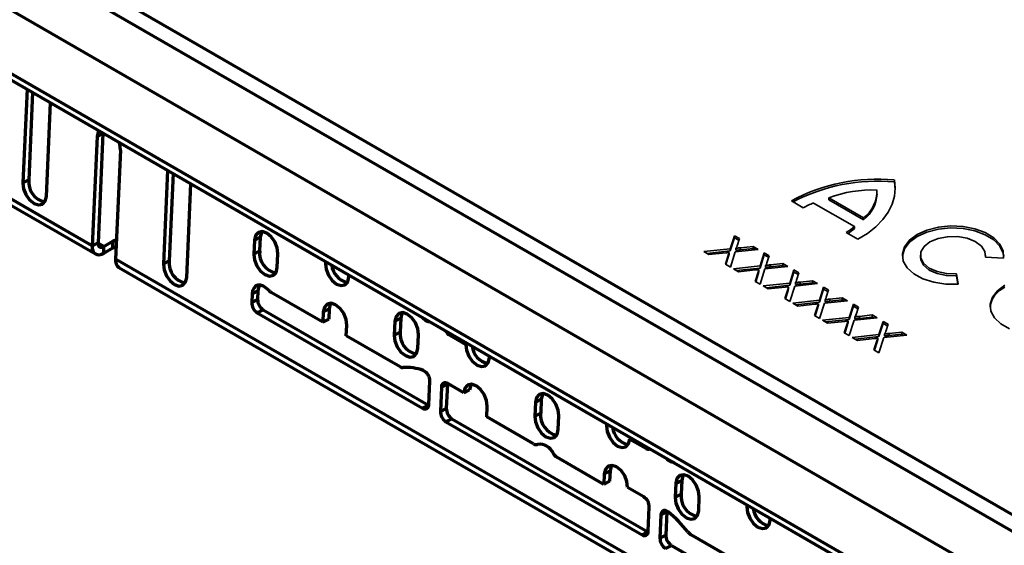
# Model space of a CAD drawing. Units: millimetres. Extents: x -11014 to 1049, y -4579 to -1115.
# Drawn here: x -2866 to -2747, y -3012 to -2949 of the extents above; entities that cross this region are included whole.
import ezdxf

# ---------------------------------------------------------------- set-up
doc = ezdxf.new("R2010")
doc.units = ezdxf.units.MM
doc.header["$LTSCALE"] = 2
doc.layers.add('-D1-[Secció i Contorns]', color=20, linetype='Continuous', lineweight=70)
doc.layers.add('-D3-[Linies secundaries]', color=124, linetype='Continuous', lineweight=35)
doc.layers.add('320711', color=7, linetype='Continuous')

# ---------------------------------------------------------------- blocks, each defined once
blk = doc.blocks.new('1097267-M_003_ISO_view')
at = {"layer": '-D1-[Secció i Contorns]'}
for p, q in [((244.57, -267.02), (-462.54, 141.19)), ((243.3, -268.31), (-463.8, 139.89)), ((243.01, -274.96), (-464.1, 133.24)), ((243.42, -282.86), (-463.69, 125.34)), ((-463.28, 124.34), (243.83, -283.86)), ((-430.2, 105.25), (-430.7, 93.94)), ((-429.53, 104.86), (-430, 94.31)), ((-427.87, 92.31), (-427.37, 103.62)), ((-421.04, 99.96), (-421.05, 99.91)), ((-421.75, 99.55), (-422.34, 86.35)), ((-421.75, 99.55), (-421.05, 99.91)), ((-421.05, 99.91), (-421.63, 86.71)), ((-418.92, 97.91), (-419.51, 84.72)), ((-413.23, 95.45), (-413.73, 84.15)), ((-422.34, 86.35), (-436.48, 94.51)), ((-430.7, 93.94), (-430, 94.31)), ((-412.56, 95.06), (-413.03, 84.51)), ((-436.07, 93.51), (-421.92, 85.35)), ((-410.9, 82.51), (-410.4, 93.82)), ((-420.92, 86.26), (-419.82, 86.9)), ((-419.82, 86.9), (-419.4, 87.08)), ((-419.82, 86.08), (-419.82, 86.9)), ((-402.73, 87.02), (-402.8, 85.34)), ((-402.73, 87.02), (-402.02, 87.38)), ((-402.02, 87.38), (-402.1, 85.71)), ((-421.63, 86.71), (-422.34, 86.35)), ((-420.92, 86.26), (-421.63, 86.67)), ((-420.92, 85.45), (-420.92, 86.26)), ((-420.92, 85.45), (-419.82, 86.08)), ((-419.82, 86.08), (-419.44, 86.25)), ((-402.8, 85.34), (-402.1, 85.71)), ((-316.27, 25.12), (-419.51, 84.72)), ((-413.73, 84.15), (-413.03, 84.51)), ((-399.97, 83.71), (-399.9, 85.38)), ((-419.1, 83.71), (-315.86, 24.12)), ((-394.14, 84.43), (-394.15, 84.21)), ((-394.15, 84.21), (-393.94, 84.32)), ((-391.32, 82.58), (-391.31, 82.8)), ((-403.01, 80.53), (-402.31, 80.9)), ((-402.31, 80.9), (-402.35, 79.85)), ((-403.01, 80.53), (-403.06, 79.49)), ((-402.35, 79.85), (-403.06, 79.49)), ((-394.46, 77.1), (-400.69, 80.69)), ((-402.39, 78.24), (-401.68, 78.61)), ((-401.68, 78.61), (-381.71, 67.07)), ((-394.41, 78.35), (-393.7, 78.72)), ((-393.7, 78.72), (-393.76, 77.46)), ((-402.39, 78.24), (-382.42, 66.71)), ((-394.41, 78.35), (-394.46, 77.1)), ((-393.76, 77.46), (-394.46, 77.1)), ((-385.76, 77.22), (-385.05, 77.59)), ((-385.05, 77.59), (-385.13, 75.91)), ((-381.98, 77.41), (-382.07, 77.36)), ((-391.64, 75.47), (-391.58, 76.72)), ((-385.76, 77.22), (-385.83, 75.55)), ((-385.14, 71.72), (-391.64, 75.47)), ((-385.83, 75.55), (-385.13, 75.91)), ((-383, 73.91), (-382.93, 75.59)), ((-379.12, 75.54), (-378.92, 75.64)), ((-379.12, 75.54), (-377.18, 74.41)), ((-377.18, 74.41), (-376.97, 74.52)), ((-374.35, 72.78), (-374.34, 73)), ((-381.67, 67.14), (-381.55, 69.96)), ((-380.13, 69.25), (-380.26, 66.32)), ((-380.13, 69.25), (-379.42, 69.62)), ((-379.42, 69.62), (-379.55, 66.69)), ((-379.42, 69.62), (-379.41, 69.7)), ((-377.44, 68.56), (-379.38, 69.68)), ((-377.44, 68.56), (-376.73, 68.92)), ((-381.71, 67.07), (-382.42, 66.71)), ((-381.68, 67.06), (-381.71, 67.07)), ((-379.55, 66.69), (-380.26, 66.32)), ((-374.67, 65.67), (-374.61, 66.92)), ((-368.79, 67.42), (-368.86, 65.75)), ((-368.79, 67.42), (-368.08, 67.79)), ((-368.08, 67.79), (-368.15, 66.12)), ((-379.59, 65.08), (-378.88, 65.44)), ((-378.88, 65.44), (-355.19, 51.77)), ((-369, 62.4), (-374.67, 65.67)), ((-368.86, 65.75), (-368.15, 66.12)), ((-366.03, 64.12), (-365.96, 65.79)), ((-379.59, 65.08), (-355.9, 51.4)), ((-360.2, 64.84), (-360.21, 64.62)), ((-360.21, 64.62), (-360, 64.72)), ((-357.38, 62.98), (-357.17, 63.09)), ((-357.38, 62.98), (-355.44, 61.86)), ((-355.23, 61.97), (-355.44, 61.86)), ((-360.52, 57.5), (-366.19, 60.78)), ((-352.48, 60.28), (-352.38, 60.33)), ((-360.47, 58.76), (-360.52, 57.5)), ((-360.47, 58.76), (-359.76, 59.12)), ((-359.76, 59.12), (-359.82, 57.87)), ((-359.82, 57.87), (-360.52, 57.5)), ((-355.7, 56), (-357.64, 57.13)), ((-351.82, 57.63), (-351.89, 55.95)), ((-351.82, 57.63), (-351.11, 57.99)), ((-351.11, 57.99), (-351.18, 56.32)), ((-351.89, 55.95), (-351.18, 56.32)), ((-349.06, 54.32), (-348.99, 55.99)), ((-355.15, 51.83), (-355.03, 54.76)), ((-343.23, 55.04), (-343.24, 54.82)), ((-343.24, 54.82), (-343.03, 54.93)), ((-353.62, 53.84), (-353.74, 51.01)), ((-353.62, 53.84), (-352.91, 54.2)), ((-352.91, 54.2), (-353.03, 51.38)), ((-352.91, 54.2), (-352.9, 54.28)), ((-340.41, 53.19), (-340.4, 53.41)), ((-355.19, 51.77), (-355.9, 51.4)), ((-355.16, 51.75), (-355.19, 51.77)), ((-353.03, 51.38), (-353.74, 51.01)), ((-343.55, 47.71), (-350.04, 51.46)), ((-353.07, 49.77), (-352.36, 50.13)), ((-352.36, 50.13), (-332.39, 38.6))]:
    blk.add_line(p, q, dxfattribs=at)
at = {"layer": '-D1-[Secció i Contorns]', "flags": 128}
for points in [[(-421.54, 100.25), (-421.62, 100.12), (-421.75, 99.55)], [(-418.92, 97.91), (-419, 98.62), (-419.06, 98.82)], [(-430.7, 93.94), (-430.62, 93.24), (-430.34, 92.52), (-429.9, 91.89), (-429.36, 91.45), (-428.82, 91.27), (-428.34, 91.36), (-428.01, 91.73), (-427.87, 92.31)], [(-399.9, 85.38), (-399.98, 86.09), (-400.26, 86.81), (-400.7, 87.43), (-401.24, 87.87), (-401.79, 88.06), (-402.26, 87.96), (-402.59, 87.6), (-402.73, 87.02)], [(-401.83, 88.06), (-401.89, 87.96), (-402.02, 87.38)], [(-422.34, 86.35), (-422.32, 86.03), (-422.25, 85.75), (-422.13, 85.52), (-421.95, 85.36), (-421.73, 85.27), (-421.48, 85.26), (-421.21, 85.31), (-420.92, 85.45)], [(-421.63, 86.71), (-421.62, 86.55), (-421.59, 86.41), (-421.53, 86.3), (-421.44, 86.22), (-421.33, 86.18), (-421.2, 86.17), (-421.07, 86.2), (-420.92, 86.26)], [(-402.8, 85.34), (-402.72, 84.64), (-402.44, 83.92), (-402, 83.29), (-401.46, 82.85), (-400.91, 82.67), (-400.44, 82.77), (-400.11, 83.13), (-399.97, 83.71)], [(-413.73, 84.15), (-413.65, 83.44), (-413.37, 82.72), (-412.93, 82.1), (-412.39, 81.66), (-411.85, 81.47), (-411.37, 81.57), (-411.04, 81.93), (-410.9, 82.51)], [(-394.15, 84.21), (-394.07, 83.51), (-393.79, 82.79), (-393.35, 82.16), (-392.81, 81.72), (-392.26, 81.54), (-391.79, 81.63), (-391.46, 82), (-391.32, 82.58)], [(-400.97, 80.92), (-401.3, 81.23), (-401.65, 81.45), (-401.99, 81.56), (-402.31, 81.56), (-402.59, 81.45), (-402.81, 81.23), (-402.95, 80.92), (-403.01, 80.53)], [(-402.12, 81.58), (-402.25, 81.28), (-402.31, 80.9)], [(-391.58, 76.72), (-391.66, 77.42), (-391.94, 78.14), (-392.39, 78.77), (-392.92, 79.21), (-393.47, 79.4), (-393.94, 79.3), (-394.27, 78.93), (-394.41, 78.35)], [(-393.51, 79.4), (-393.57, 79.3), (-393.7, 78.72)], [(-382.93, 75.59), (-383.01, 76.29), (-383.29, 77.01), (-383.73, 77.64), (-384.27, 78.08), (-384.82, 78.26), (-385.29, 78.16), (-385.62, 77.8), (-385.76, 77.22)], [(-384.86, 78.27), (-384.92, 78.16), (-385.05, 77.59)], [(-382.47, 77.69), (-382.38, 77.62), (-382.07, 77.36)], [(-385.83, 75.55), (-385.75, 74.84), (-385.47, 74.12), (-385.03, 73.5), (-384.49, 73.06), (-383.94, 72.87), (-383.47, 72.97), (-383.14, 73.34), (-383, 73.91)], [(-377.18, 74.41), (-377.1, 73.71), (-376.82, 72.99), (-376.37, 72.36), (-375.84, 71.92), (-375.29, 71.74), (-374.82, 71.84), (-374.49, 72.2), (-374.35, 72.78)], [(-374.61, 66.92), (-374.69, 67.63), (-374.97, 68.35), (-375.41, 68.97), (-375.95, 69.41), (-376.5, 69.6), (-376.97, 69.5), (-377.3, 69.13), (-377.44, 68.56)], [(-376.54, 69.6), (-376.6, 69.5), (-376.73, 68.92)], [(-365.96, 65.79), (-366.04, 66.49), (-366.32, 67.21), (-366.76, 67.84), (-367.3, 68.28), (-367.85, 68.47), (-368.32, 68.37), (-368.65, 68), (-368.79, 67.42)], [(-367.89, 68.47), (-367.94, 68.37), (-368.08, 67.79)], [(-368.86, 65.75), (-368.78, 65.05), (-368.5, 64.33), (-368.06, 63.7), (-367.52, 63.26), (-366.97, 63.08), (-366.5, 63.17), (-366.17, 63.54), (-366.03, 64.12)], [(-360.21, 64.62), (-360.13, 63.91), (-359.85, 63.19), (-359.4, 62.57), (-358.87, 62.13), (-358.32, 61.94), (-357.85, 62.04), (-357.52, 62.41), (-357.38, 62.98)], [(-357.64, 57.13), (-357.72, 57.83), (-358, 58.55), (-358.44, 59.18), (-358.98, 59.62), (-359.53, 59.8), (-360, 59.7), (-360.33, 59.34), (-360.47, 58.76)], [(-359.57, 59.8), (-359.63, 59.7), (-359.76, 59.12)], [(-352.48, 60.28), (-352.16, 60.17), (-352.07, 60.14)], [(-348.99, 55.99), (-349.07, 56.7), (-349.35, 57.42), (-349.79, 58.04), (-350.33, 58.48), (-350.87, 58.67), (-351.35, 58.57), (-351.68, 58.21), (-351.82, 57.63)], [(-350.92, 58.67), (-350.97, 58.57), (-351.11, 57.99)], [(-351.89, 55.95), (-351.81, 55.25), (-351.53, 54.53), (-351.09, 53.9), (-350.55, 53.46), (-350, 53.28), (-349.53, 53.38), (-349.2, 53.74), (-349.06, 54.32)], [(-343.24, 54.82), (-343.16, 54.12), (-342.88, 53.4), (-342.43, 52.77), (-341.9, 52.33), (-341.35, 52.15), (-340.88, 52.24), (-340.55, 52.61), (-340.41, 53.19)], [(-352.75, 54.18), (-352.9, 54.28), (-353.05, 54.34), (-353.2, 54.36), (-353.33, 54.33), (-353.45, 54.26), (-353.53, 54.15), (-353.59, 54.01), (-353.62, 53.84)]]:
    blk.add_lwpolyline(points, dxfattribs=at)
at = {"layer": '-D1-[Secció i Contorns]'}
for centre, radius, start, end in [((-427.53, 94.05), 2.48, 174.0527, 257.4769), ((-399.63, 85.45), 2.48, 174.0522, 257.4775), ((-418.49, 84.55), 1.03, 170.6857, 234.0411), ((-410.56, 84.25), 2.48, 174.0522, 257.4773), ((-390.98, 84.27), 2.43, 186.3436, 257.2362), ((-400.1, 81.69), 1.16, 221.1711, 239.2317), ((-400.88, 79.84), 1.47, 179.5727, 237.0088), ((-401.59, 79.48), 1.47, 179.5722, 237.0089), ((-381.62, 77.85), 0.665, 227.0925, 272.6087), ((-382.66, 75.66), 2.48, 174.0534, 257.4764), ((-378.41, 76.68), 1.35, 208.6819, 238.021), ((-374.01, 74.47), 2.43, 186.3427, 257.2371), ((-384.82, 72.23), 0.609, 237.8806, 272.7261), ((-384.39, 65.91), 5.73, 69.1086, 94.0637), ((-382.96, 69.99), 1.42, 358.7645, 64.0061), ((-379.66, 69.31), 0.467, 53.1885, 186.6919), ((-382.14, 67.08), 0.467, 233.1892, 6.6912), ((-378.08, 66.68), 1.47, 179.5733, 237.0085), ((-378.79, 66.31), 1.47, 179.5728, 237.0086), ((-365.69, 65.86), 2.48, 174.0522, 257.4775), ((-357.04, 64.67), 2.43, 186.3417, 257.2379), ((-368.7, 62.83), 0.529, 235.7095, 289.7598), ((-368.25, 60.64), 1.72, 21.0431, 98.9623), ((-355.14, 62.28), 0.516, 235.1342, 292.989), ((-365.49, 61.91), 1.33, 209.2943, 238.1711), ((-352.03, 61.33), 1.14, 216.2508, 247.0234), ((-356.5, 54.77), 1.47, 359.5722, 57.0097), ((-348.72, 56.06), 2.48, 174.0525, 257.4773), ((-361.78, 42.99), 14.38, 37.6041, 51.0835), ((-340.07, 54.88), 2.43, 186.3436, 257.2362), ((-355.62, 51.78), 0.467, 233.1879, 6.6926), ((-351.56, 51.37), 1.47, 179.5729, 237.009), ((-349.41, 52.5), 1.22, 217.0648, 238.8922), ((-352.27, 51), 1.47, 179.5724, 237.009)]:
    blk.add_arc(centre, radius, start, end, dxfattribs=at)
at = {"layer": '-D3-[Linies secundaries]'}
for p, q in [((-325.42, 94.05), (-325.42, 94.3)), ((-325.31, 93.11), (-325.42, 94.05)), ((-327.52, 92.59), (-327.52, 92.84)), ((-337.86, 91.76), (-336.44, 90.94)), ((-333.34, 91.91), (-333.34, 92.15)), ((-333.34, 92.15), (-329.14, 89.73)), ((-333.34, 91.91), (-329.14, 89.48)), ((-335.2, 91.51), (-330.25, 88.65)), ((-329.14, 89.48), (-329.14, 89.73)), ((-330.25, 88.41), (-330.25, 88.65)), ((-345.24, 85.97), (-344.73, 87.56)), ((-345.24, 85.73), (-344.73, 87.32)), ((-344.73, 87.56), (-344.13, 87.22)), ((-344.73, 87.32), (-344.73, 87.56)), ((-344.73, 87.32), (-344.19, 87.01)), ((-344.13, 87.22), (-344.41, 86.34)), ((-331.24, 87.94), (-329.82, 87.12)), ((-348.45, 85.63), (-345.24, 85.97)), ((-348.09, 85.42), (-345.24, 85.73)), ((-345.24, 85.73), (-345.24, 85.97)), ((-341.87, 85.91), (-344.64, 85.62)), ((-344.56, 85.8), (-344.56, 86.04)), ((-343.99, 86.1), (-342.48, 86.27)), ((-343.99, 85.86), (-343.99, 86.1)), ((-343.99, 85.86), (-342.48, 86.02)), ((-342.48, 86.27), (-341.87, 85.91)), ((-342.48, 86.02), (-342.48, 86.27)), ((-342.48, 86.02), (-342.23, 85.88)), ((-347.84, 85.27), (-348.45, 85.63)), ((-345.78, 85.49), (-347.84, 85.27)), ((-345.83, 84.12), (-345.44, 85.33)), ((-345.76, 84.08), (-345.44, 85.09)), ((-345.44, 85.09), (-345.44, 85.33)), ((-345.37, 85.29), (-345.37, 85.54)), ((-344.64, 85.62), (-345.23, 83.77)), ((-341.65, 83.9), (-341.14, 85.49)), ((-341.65, 83.65), (-341.14, 85.25)), ((-341.14, 85.49), (-340.54, 85.14)), ((-341.14, 85.25), (-341.14, 85.49)), ((-341.14, 85.25), (-340.6, 84.94)), ((-340.54, 85.14), (-340.82, 84.27)), ((-322.27, 85.2), (-322.27, 84.96)), ((-314.42, 84.97), (-312.24, 84.83)), ((-314.4, 84.96), (-314.4, 85.2)), ((-345.23, 83.77), (-345.83, 84.12)), ((-344.86, 83.55), (-341.65, 83.9)), ((-344.25, 83.2), (-344.86, 83.55)), ((-344.5, 83.35), (-341.65, 83.65)), ((-342.19, 83.42), (-344.25, 83.2)), ((-341.78, 83.22), (-341.78, 83.47)), ((-341.65, 83.65), (-341.65, 83.9)), ((-341.05, 83.55), (-341.64, 81.7)), ((-338.28, 83.84), (-341.05, 83.55)), ((-340.97, 83.72), (-340.97, 83.97)), ((-340.4, 84.03), (-338.89, 84.19)), ((-340.4, 83.79), (-340.4, 84.03)), ((-340.4, 83.79), (-338.89, 83.95)), ((-338.89, 84.19), (-338.28, 83.84)), ((-338.89, 83.95), (-338.89, 84.19)), ((-338.89, 83.95), (-338.64, 83.8)), ((-338.06, 81.83), (-337.55, 83.42)), ((-337.55, 83.42), (-336.95, 83.07)), ((-337.55, 83.17), (-337.55, 83.42)), ((-342.24, 82.04), (-341.85, 83.26)), ((-342.17, 82), (-341.85, 83.02)), ((-341.85, 83.02), (-341.85, 83.26)), ((-338.06, 81.58), (-337.55, 83.17)), ((-337.55, 83.17), (-337.01, 82.86)), ((-336.95, 83.07), (-337.23, 82.2)), ((-336.81, 81.96), (-335.3, 82.12)), ((-335.3, 82.12), (-334.69, 81.77)), ((-335.3, 81.88), (-335.3, 82.12)), ((-317.69, 81.69), (-317.92, 82.94)), ((-317.92, 82.7), (-317.92, 82.94)), ((-317.74, 81.68), (-317.92, 82.7)), ((-341.64, 81.7), (-342.24, 82.04)), ((-341.27, 81.48), (-338.06, 81.83)), ((-340.66, 81.13), (-341.27, 81.48)), ((-340.91, 81.27), (-338.06, 81.58)), ((-338.6, 81.35), (-340.66, 81.13)), ((-338.65, 79.97), (-338.26, 81.19)), ((-338.58, 79.93), (-338.26, 80.94)), ((-338.26, 80.94), (-338.26, 81.19)), ((-338.19, 81.15), (-338.19, 81.39)), ((-338.06, 81.58), (-338.06, 81.83)), ((-337.46, 81.47), (-338.05, 79.62)), ((-334.69, 81.77), (-337.46, 81.47)), ((-337.38, 81.65), (-337.38, 81.9)), ((-336.81, 81.71), (-336.81, 81.96)), ((-336.81, 81.71), (-335.3, 81.88)), ((-335.3, 81.88), (-335.05, 81.73)), ((-334.47, 79.75), (-333.96, 81.35)), ((-334.47, 79.51), (-333.96, 81.1)), ((-333.96, 81.35), (-333.36, 81)), ((-333.96, 81.1), (-333.96, 81.35)), ((-333.96, 81.1), (-333.42, 80.79)), ((-333.36, 81), (-333.64, 80.13)), ((-338.05, 79.62), (-338.65, 79.97)), ((-337.68, 79.41), (-334.47, 79.75)), ((-334.47, 79.51), (-334.47, 79.75)), ((-333.79, 79.58), (-333.79, 79.83)), ((-333.22, 79.89), (-331.71, 80.05)), ((-333.22, 79.64), (-333.22, 79.89)), ((-333.22, 79.64), (-331.71, 79.8)), ((-331.71, 80.05), (-331.1, 79.7)), ((-331.71, 79.8), (-331.71, 80.05)), ((-331.71, 79.8), (-331.46, 79.66)), ((-337.07, 79.06), (-337.68, 79.41)), ((-337.32, 79.2), (-334.47, 79.51)), ((-335.01, 79.28), (-337.07, 79.06)), ((-335.06, 77.9), (-334.67, 79.12)), ((-334.99, 77.86), (-334.67, 78.87)), ((-334.67, 78.87), (-334.67, 79.12)), ((-334.6, 79.08), (-334.6, 79.32)), ((-333.87, 79.4), (-334.46, 77.55)), ((-331.1, 79.7), (-333.87, 79.4)), ((-330.88, 77.68), (-330.37, 79.27)), ((-330.88, 77.44), (-330.37, 79.03)), ((-330.37, 79.27), (-329.77, 78.93)), ((-330.37, 79.03), (-330.37, 79.27)), ((-330.37, 79.03), (-329.83, 78.72)), ((-329.77, 78.93), (-330.05, 78.05)), ((-334.46, 77.55), (-335.06, 77.9)), ((-334.09, 77.34), (-330.88, 77.68)), ((-333.48, 76.99), (-334.09, 77.34)), ((-333.73, 77.13), (-330.88, 77.44)), ((-330.88, 77.44), (-330.88, 77.68)), ((-330.28, 77.33), (-330.87, 75.48)), ((-327.51, 77.62), (-330.28, 77.33)), ((-330.2, 77.51), (-330.2, 77.75)), ((-329.63, 77.81), (-328.12, 77.98)), ((-329.63, 77.57), (-329.63, 77.81)), ((-329.63, 77.57), (-328.12, 77.73)), ((-328.12, 77.98), (-327.51, 77.62)), ((-328.12, 77.73), (-328.12, 77.98)), ((-328.12, 77.73), (-327.87, 77.59)), ((-331.42, 77.2), (-333.48, 76.99)), ((-331.47, 75.83), (-331.08, 77.04)), ((-331.4, 75.79), (-331.08, 76.8)), ((-331.08, 76.8), (-331.08, 77.04)), ((-331.01, 77), (-331.01, 77.25)), ((-327.29, 75.61), (-326.78, 77.2)), ((-327.29, 75.36), (-326.78, 76.96)), ((-326.78, 77.2), (-326.18, 76.85)), ((-326.78, 76.96), (-326.78, 77.2)), ((-326.78, 76.96), (-326.24, 76.65)), ((-326.18, 76.85), (-326.46, 75.98)), ((-330.87, 75.48), (-331.47, 75.83)), ((-330.5, 75.26), (-327.29, 75.61)), ((-329.89, 74.91), (-330.5, 75.26)), ((-330.14, 75.06), (-327.29, 75.36)), ((-327.83, 75.13), (-329.89, 74.91)), ((-327.88, 73.75), (-327.49, 74.97)), ((-327.49, 74.73), (-327.49, 74.97)), ((-327.42, 74.93), (-327.42, 75.18)), ((-327.29, 75.36), (-327.29, 75.61)), ((-326.69, 75.26), (-327.28, 73.41)), ((-323.92, 75.55), (-326.69, 75.26)), ((-326.61, 75.44), (-326.61, 75.68)), ((-326.04, 75.74), (-324.53, 75.9)), ((-326.04, 75.5), (-326.04, 75.74)), ((-326.04, 75.5), (-324.53, 75.66)), ((-324.53, 75.9), (-323.92, 75.55)), ((-324.53, 75.66), (-324.53, 75.9)), ((-324.53, 75.66), (-324.28, 75.51)), ((-327.28, 73.41), (-327.88, 73.75)), ((-327.81, 73.72), (-327.49, 74.73))]:
    blk.add_line(p, q, dxfattribs=at)
at = {"layer": '-D3-[Linies secundaries]', "flags": 128}
for points in [[(-329.82, 87.12), (-328.66, 87.84), (-327.65, 88.64), (-326.81, 89.5), (-326.15, 90.41), (-325.67, 91.36), (-325.39, 92.33), (-325.31, 93.31), (-325.42, 94.3)], [(-312.24, 84.83), (-312.27, 85.7), (-312.66, 86.54), (-313.4, 87.3), (-314.43, 87.93), (-315.7, 88.4), (-317.12, 88.67), (-318.62, 88.74), (-320.1, 88.59), (-321.48, 88.24), (-322.66, 87.7), (-323.59, 87.02), (-324.2, 86.23), (-324.45, 85.37), (-324.34, 84.5), (-323.86, 83.68), (-323.05, 82.95), (-321.96, 82.35), (-320.65, 81.93), (-319.2, 81.7), (-317.69, 81.69)], [(-312.21, 85.08), (-312.27, 85.46), (-312.66, 86.29), (-313.4, 87.05), (-314.43, 87.68), (-315.7, 88.15), (-317.12, 88.42), (-318.62, 88.49), (-320.1, 88.34), (-321.48, 87.99), (-322.66, 87.46), (-323.59, 86.77), (-324.2, 85.98), (-324.45, 85.13), (-324.45, 85.08)], [(-317.92, 82.94), (-319.13, 82.98), (-320.26, 83.22), (-321.21, 83.65), (-321.89, 84.23), (-322.23, 84.89), (-322.21, 85.59), (-321.83, 86.25), (-321.12, 86.81), (-320.14, 87.22), (-319, 87.44), (-317.79, 87.46), (-316.64, 87.26), (-315.64, 86.86), (-314.9, 86.31), (-314.48, 85.66), (-314.42, 84.97)], [(-317.92, 82.7), (-319.13, 82.73), (-320.26, 82.98), (-321.21, 83.4), (-321.89, 83.98), (-322.23, 84.65), (-322.27, 84.96)], [(-312.06, 81.58), (-312.97, 80.91), (-313.58, 80.13), (-313.84, 79.3), (-313.75, 78.44), (-313.31, 77.63), (-312.55, 76.9), (-311.51, 76.3)]]:
    blk.add_lwpolyline(points, dxfattribs=at)
at = {"layer": '-D3-[Linies secundaries]'}
for centre, radius, start, end in [((-327.48, 72.61), 21.79, 84.5905, 118.4607), ((-327.47, 72.23), 21.92, 84.6465, 117.6772), ((-328.04, 77.6), 15.49, 88.1138, 110.0305), ((-331.64, 92.99), 4.12, 307.5171, 1.282), ((-331.69, 92.79), 4.18, 307.7243, 357.3656), ((-331.3, 81.45), 10.79, 111.168, 118.4099), ((-335.27, 94.57), 7.76, 301.3008, 310.3283), ((-335.19, 94.22), 7.63, 302.9859, 310.366), ((-310.86, 78.57), 3.01, 113.4355, 172.6101)]:
    blk.add_arc(centre, radius, start, end, dxfattribs=at)
for points, knots in [([(-344.41, 86.34), (-344.41, 86.32), (-344.43, 86.28), (-344.45, 86.22), (-344.47, 86.17), (-344.49, 86.13), (-344.51, 86.1), (-344.52, 86.07), (-344.54, 86.05), (-344.55, 86.05), (-344.56, 86.04)], [0, 0, 0, 0, 0.209547, 0.393222, 0.554173, 0.690996, 0.802272, 0.889947, 0.956057, 1, 1, 1, 1]), ([(-344.56, 86.04), (-344.52, 86.05), (-344.44, 86.05), (-344.31, 86.07), (-344.16, 86.09), (-344.05, 86.1), (-343.99, 86.1)], [0, 0, 0, 0, 0.1959591, 0.4294655, 0.6966747, 1, 1, 1, 1]), ([(-344.56, 85.8), (-344.52, 85.8), (-344.44, 85.81), (-344.31, 85.82), (-344.16, 85.84), (-344.05, 85.85), (-343.99, 85.86)], [0, 0, 0, 0, 0.1959591, 0.4294655, 0.6966747, 1, 1, 1, 1]), ([(-345.37, 85.54), (-345.42, 85.53), (-345.5, 85.52), (-345.61, 85.51), (-345.71, 85.5), (-345.76, 85.5), (-345.78, 85.49)], [0, 0, 0, 0, 0.326889, 0.601754, 0.825221, 1, 1, 1, 1]), ([(-345.44, 85.33), (-345.43, 85.37), (-345.41, 85.44), (-345.39, 85.5), (-345.37, 85.54)], [0, 0, 0, 0, 0.505782, 1, 1, 1, 1]), ([(-345.44, 85.09), (-345.43, 85.12), (-345.41, 85.19), (-345.39, 85.26), (-345.37, 85.29)], [0, 0, 0, 0, 0.505782, 1, 1, 1, 1]), ([(-341.78, 83.47), (-341.83, 83.46), (-341.91, 83.45), (-342.02, 83.44), (-342.12, 83.43), (-342.17, 83.42), (-342.19, 83.42)], [0, 0, 0, 0, 0.326889, 0.6017543, 0.8252208, 1, 1, 1, 1]), ([(-341.85, 83.26), (-341.84, 83.3), (-341.82, 83.36), (-341.8, 83.43), (-341.78, 83.47)], [0, 0, 0, 0, 0.505782, 1, 1, 1, 1]), ([(-340.82, 84.27), (-340.82, 84.25), (-340.84, 84.21), (-340.86, 84.15), (-340.88, 84.1), (-340.9, 84.06), (-340.92, 84.03), (-340.93, 84), (-340.95, 83.98), (-340.96, 83.97), (-340.97, 83.97)], [0, 0, 0, 0, 0.209547, 0.393222, 0.554173, 0.690996, 0.802272, 0.889947, 0.956057, 1, 1, 1, 1]), ([(-340.97, 83.97), (-340.93, 83.97), (-340.85, 83.98), (-340.72, 84), (-340.57, 84.01), (-340.46, 84.02), (-340.4, 84.03)], [0, 0, 0, 0, 0.1959591, 0.4294655, 0.6966747, 1, 1, 1, 1]), ([(-340.97, 83.72), (-340.93, 83.73), (-340.85, 83.74), (-340.72, 83.75), (-340.57, 83.77), (-340.46, 83.78), (-340.4, 83.79)], [0, 0, 0, 0, 0.1959591, 0.4294655, 0.6966747, 1, 1, 1, 1]), ([(-341.85, 83.02), (-341.84, 83.05), (-341.82, 83.12), (-341.8, 83.19), (-341.78, 83.22)], [0, 0, 0, 0, 0.505782, 1, 1, 1, 1]), ([(-337.23, 82.2), (-337.23, 82.18), (-337.25, 82.14), (-337.27, 82.08), (-337.29, 82.03), (-337.31, 81.99), (-337.33, 81.95), (-337.34, 81.93), (-337.36, 81.91), (-337.37, 81.9), (-337.38, 81.9)], [0, 0, 0, 0, 0.209547, 0.393222, 0.554173, 0.690996, 0.802272, 0.889947, 0.956057, 1, 1, 1, 1]), ([(-338.19, 81.39), (-338.24, 81.39), (-338.32, 81.38), (-338.43, 81.37), (-338.53, 81.36), (-338.58, 81.35), (-338.6, 81.35)], [0, 0, 0, 0, 0.326889, 0.601754, 0.825221, 1, 1, 1, 1]), ([(-338.26, 81.19), (-338.25, 81.22), (-338.23, 81.29), (-338.21, 81.36), (-338.19, 81.39)], [0, 0, 0, 0, 0.505782, 1, 1, 1, 1]), ([(-338.26, 80.94), (-338.25, 80.98), (-338.23, 81.05), (-338.21, 81.12), (-338.19, 81.15)], [0, 0, 0, 0, 0.505782, 1, 1, 1, 1]), ([(-337.38, 81.9), (-337.34, 81.9), (-337.26, 81.91), (-337.13, 81.92), (-336.98, 81.94), (-336.87, 81.95), (-336.81, 81.96)], [0, 0, 0, 0, 0.1959591, 0.4294655, 0.6966747, 1, 1, 1, 1]), ([(-337.38, 81.65), (-337.34, 81.66), (-337.26, 81.67), (-337.13, 81.68), (-336.98, 81.7), (-336.87, 81.71), (-336.81, 81.71)], [0, 0, 0, 0, 0.1959591, 0.4294655, 0.6966747, 1, 1, 1, 1]), ([(-333.64, 80.13), (-333.64, 80.1), (-333.66, 80.06), (-333.68, 80.01), (-333.7, 79.96), (-333.72, 79.92), (-333.74, 79.88), (-333.75, 79.86), (-333.77, 79.84), (-333.78, 79.83), (-333.79, 79.83)], [0, 0, 0, 0, 0.209547, 0.393222, 0.554173, 0.690996, 0.802272, 0.889947, 0.956057, 1, 1, 1, 1]), ([(-333.79, 79.83), (-333.75, 79.83), (-333.67, 79.84), (-333.54, 79.85), (-333.39, 79.87), (-333.28, 79.88), (-333.22, 79.89)], [0, 0, 0, 0, 0.1959591, 0.4294655, 0.6966747, 1, 1, 1, 1]), ([(-334.6, 79.32), (-334.65, 79.32), (-334.73, 79.31), (-334.84, 79.3), (-334.94, 79.29), (-334.99, 79.28), (-335.01, 79.28)], [0, 0, 0, 0, 0.326889, 0.601754, 0.825221, 1, 1, 1, 1]), ([(-334.67, 79.12), (-334.66, 79.15), (-334.64, 79.22), (-334.62, 79.29), (-334.6, 79.32)], [0, 0, 0, 0, 0.505782, 1, 1, 1, 1]), ([(-334.67, 78.87), (-334.66, 78.91), (-334.64, 78.97), (-334.62, 79.04), (-334.6, 79.08)], [0, 0, 0, 0, 0.505782, 1, 1, 1, 1]), ([(-333.79, 79.58), (-333.75, 79.58), (-333.67, 79.59), (-333.54, 79.61), (-333.39, 79.62), (-333.28, 79.63), (-333.22, 79.64)], [0, 0, 0, 0, 0.1959591, 0.4294655, 0.6966747, 1, 1, 1, 1]), ([(-330.05, 78.05), (-330.05, 78.03), (-330.07, 77.99), (-330.09, 77.93), (-330.11, 77.88), (-330.13, 77.84), (-330.15, 77.81), (-330.16, 77.78), (-330.18, 77.76), (-330.19, 77.76), (-330.2, 77.75)], [0, 0, 0, 0, 0.209547, 0.393222, 0.554173, 0.690996, 0.802272, 0.889947, 0.956057, 1, 1, 1, 1]), ([(-330.2, 77.75), (-330.16, 77.76), (-330.08, 77.77), (-329.95, 77.78), (-329.8, 77.8), (-329.69, 77.81), (-329.63, 77.81)], [0, 0, 0, 0, 0.1959591, 0.4294655, 0.6966747, 1, 1, 1, 1]), ([(-330.2, 77.51), (-330.16, 77.51), (-330.08, 77.52), (-329.95, 77.53), (-329.8, 77.55), (-329.69, 77.56), (-329.63, 77.57)], [0, 0, 0, 0, 0.1959591, 0.4294655, 0.6966747, 1, 1, 1, 1]), ([(-331.01, 77.25), (-331.06, 77.24), (-331.14, 77.24), (-331.25, 77.22), (-331.35, 77.21), (-331.4, 77.21), (-331.42, 77.2)], [0, 0, 0, 0, 0.326889, 0.6017543, 0.8252208, 1, 1, 1, 1]), ([(-331.08, 77.04), (-331.07, 77.08), (-331.05, 77.15), (-331.03, 77.22), (-331.01, 77.25)], [0, 0, 0, 0, 0.505782, 1, 1, 1, 1]), ([(-331.08, 76.8), (-331.07, 76.83), (-331.05, 76.9), (-331.03, 76.97), (-331.01, 77)], [0, 0, 0, 0, 0.505782, 1, 1, 1, 1]), ([(-327.42, 75.18), (-327.47, 75.17), (-327.55, 75.16), (-327.66, 75.15), (-327.76, 75.14), (-327.81, 75.13), (-327.83, 75.13)], [0, 0, 0, 0, 0.326889, 0.601754, 0.825221, 1, 1, 1, 1]), ([(-327.49, 74.97), (-327.48, 75.01), (-327.46, 75.07), (-327.44, 75.14), (-327.42, 75.18)], [0, 0, 0, 0, 0.5057819, 1, 1, 1, 1]), ([(-326.46, 75.98), (-326.46, 75.96), (-326.48, 75.92), (-326.5, 75.86), (-326.52, 75.81), (-326.54, 75.77), (-326.56, 75.74), (-326.57, 75.71), (-326.59, 75.69), (-326.6, 75.68), (-326.61, 75.68)], [0, 0, 0, 0, 0.209547, 0.393222, 0.554173, 0.690996, 0.802272, 0.889947, 0.956057, 1, 1, 1, 1]), ([(-326.61, 75.68), (-326.57, 75.68), (-326.49, 75.69), (-326.36, 75.71), (-326.21, 75.72), (-326.1, 75.74), (-326.04, 75.74)], [0, 0, 0, 0, 0.195959, 0.429465, 0.696675, 1, 1, 1, 1]), ([(-326.61, 75.44), (-326.57, 75.44), (-326.49, 75.45), (-326.36, 75.46), (-326.21, 75.48), (-326.1, 75.49), (-326.04, 75.5)], [0, 0, 0, 0, 0.195959, 0.429465, 0.696675, 1, 1, 1, 1]), ([(-327.49, 74.73), (-327.48, 74.76), (-327.46, 74.83), (-327.44, 74.9), (-327.42, 74.93)], [0, 0, 0, 0, 0.5057819, 1, 1, 1, 1])]:
    blk.add_open_spline(points, degree=3, knots=knots, dxfattribs=at)

msp = doc.modelspace()

# ---------------------------------------------------------------- block references
at = {"layer": '320711'}
msp.add_blockref('1097267-M_003_ISO_view', (-2434.9, -3062.49), dxfattribs=at)

doc.saveas('drawing.dxf')
